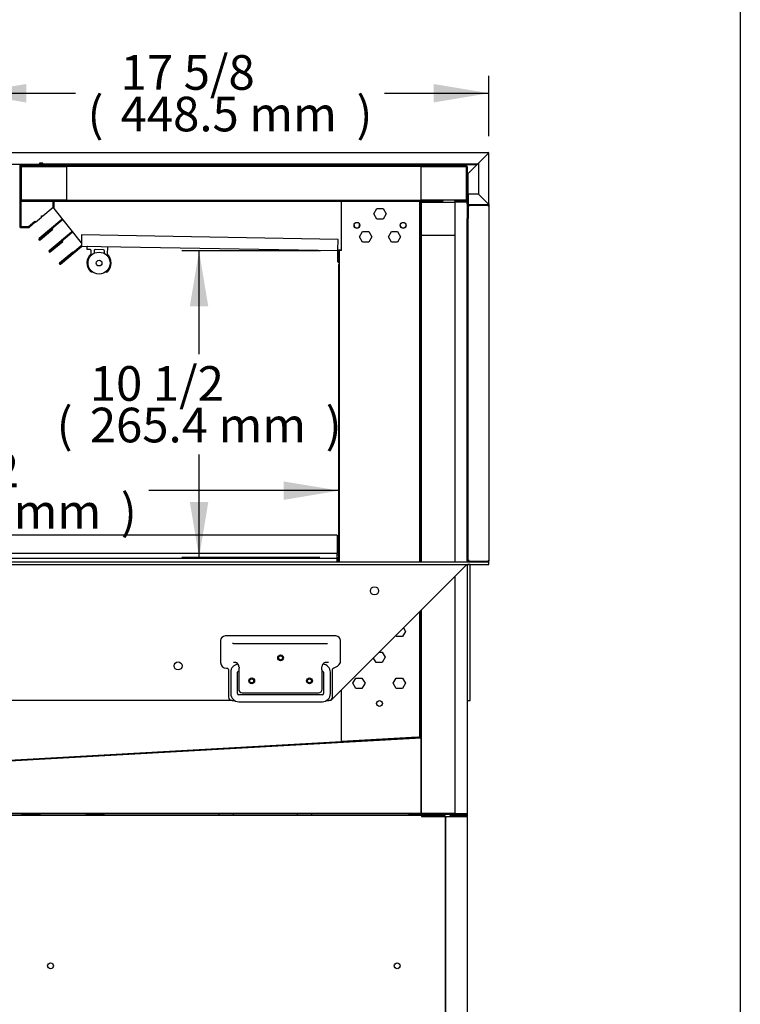
# Model space of a CAD drawing. Units: millimetres. Extents: x 0 to 4962, y 0 to 2817.
# Drawn here: x 4339 to 4962, y 629 to 1482 of the extents above; entities that cross this region are included whole.
import ezdxf
from ezdxf.enums import TextEntityAlignment as Align

# ---------------------------------------------------------------- set-up
doc = ezdxf.new("R2010")
doc.units = ezdxf.units.MM
for name, color, linetype in [('BY2-13_PL', 7, 'Continuous'), ('BY2-13_ROUND_BAR', 7, 'Continuous'), ('Default', 7, 'Continuous'), ('LED-램프홀더', 7, 'Continuous'), ('LED-소켓2', 7, 'Continuous'), ('TOM-60L-UF-1S-뒷벽', 7, 'Continuous'), ('TOM-60L-UF-1S-발포', 7, 'Continuous'), ('TOM-60L-UF-1SI-뒷', 7, 'Continuous'), ('TOM-60L-UF-2S-발포', 7, 'Continuous'), ('TOM-60L-UF-3S-나이', 7, 'Continuous'), ('TOM-60L-UF-3S-천정', 7, 'Continuous'), ('TOM-60L-UF-3S-토출', 7, 'Continuous'), ('TOM-60L-UF-I-베이스', 7, 'Continuous'), ('TOM-60L-UF-깔판', 7, 'Continuous'), ('TOM-60L-UF-발포PVC', 7, 'Continuous'), ('TOM-60L-UF-발포하부내', 7, 'Continuous'), ('TOM-60L-UF-발포하부외', 7, 'Continuous'), ('TOM-60L-UF-상부커버', 7, 'Continuous'), ('TOM-60L-UF-상부커버브', 7, 'Continuous'), ('TOM-60L-UF-응축기커버', 7, 'Continuous'), ('TOM-60L-UF-토출구3', 7, 'Continuous'), ('TOM-60L-UFI-중간브라', 7, 'Continuous'), ('TOM-DX-드레인아대', 7, 'Continuous'), ('TOM-L-UF-1S-발포PV', 7, 'Continuous'), ('TOM-L-UF-1S-측판유리', 7, 'Continuous'), ('TOM-L-UF-1S-후레임기', 7, 'Continuous'), ('TOM-L-UF-1SI-측판기', 7, 'Continuous'), ('TOM-L-UF-1SI-측판외', 7, 'Continuous'), ('TOM-L-UF-1SI-측판유', 7, 'Continuous'), ('TOM-L-UF-2S-발포PV', 7, 'Continuous'), ('TOM-L-UF-I-측판하부내', 7, 'Continuous'), ('TOM-L-UF-I-측판하부외', 7, 'Continuous'), ('TOM-L-UF-발포우레탄우', 7, 'Continuous'), ('TOM-L-UF-베이스', 7, 'Continuous'), ('TOM-L-UF-천정브라켓', 7, 'Continuous'), ('TOM-L-UF-쿨러경판우', 7, 'Continuous'), ('TOM-L-UF-후레임상부우', 7, 'Continuous'), ('TOM-L-UF-후레임상부좌', 7, 'Continuous'), ('TOM-L-UF-후레임하부우', 7, 'Continuous'), ('TOM-M-토출구브라켓', 7, 'Continuous'), ('쿨러하부햇다3구-L-UF-1', 7, 'Continuous'), ('쿨러하부햇다3구-L-UF-2', 7, 'Continuous')]:
    doc.layers.add(name, color=color, linetype=linetype)
doc.styles.add('SEACAD_Arial', font='arial.ttf')

# ---------------------------------------------------------------- blocks, each defined once
blk = doc.blocks.new('SE2')
at = {"layer": 'BY2-13_PL', "color": 7, "linetype": 'Continuous'}
for p, q in [((1839.4, 1511.55), (1743.6, 1511.55)), ((1739.6, 1507.55), (1739.6, 1488.56)), ((1750.77, 1505.14), (1755.57, 1505.14)), ((1755.57, 1505.14), (1827.26, 1505.14)), ((1827.26, 1505.14), (1832.06, 1505.14)), ((1843.4, 1489), (1843.4, 1507.55)), ((1744.6, 1483.56), (1745.52, 1483.56)), ((1750.77, 1488.97), (1751.27, 1488.97)), ((1831.42, 1488.97), (1832.06, 1488.97)), ((1746.52, 1482.56), (1746.52, 1458.67)), ((1755.27, 1481.46), (1755.27, 1465.42)), ((1827.42, 1465.42), (1827.42, 1481.46)), ((1836.48, 1458.67), (1836.48, 1482.77)), ((1758.27, 1462.42), (1824.42, 1462.42)), ((1749.52, 1455.67), (1751.74, 1455.67)), ((1831.25, 1455.67), (1833.48, 1455.67))]:
    blk.add_line(p, q, dxfattribs=at)
for centre in [(1791.5, 1492.69), (1766.5, 1472.69), (1816.5, 1472.69)]:
    blk.add_circle(centre, 2.5, dxfattribs=at)
for centre, radius, start, end in [((1743.6, 1507.55), 4, 90, 180), ((1839.4, 1507.55), 4, 0, 90), ((1750.66, 1500.91), 4.23, 88.4861, 100.78889), ((1744.6, 1488.56), 5, 180, 270), ((1745.52, 1482.56), 1, 0, 90), ((1751.27, 1484.97), 4, 28.45725, 58.3728), ((1751.2, 1484.46), 4.33, 6.74165, 33.91816), ((1831.55, 1484.44), 4.39, 146.28862, 173.05156), ((1831.42, 1484.97), 4, 120.48529, 151.54275), ((1831.42, 1484.97), 4, 142.22951, 148.55924), ((1832.17, 1493.19), 4.23, 268.48635, 280.78878), ((1837.48, 1482.77), 1, 105.6168, 180), ((1834.51, 1493.4), 10.04, 285.6168, 330.84449), ((1842.4, 1489), 1, 330.84449, 0), ((1749.52, 1458.67), 3, 180, 270), ((1758.27, 1465.42), 3, 180.00923, 269.99233), ((1824.42, 1465.42), 3, 270.00923, 359.99233), ((1833.48, 1458.67), 3, 270, 0)]:
    blk.add_arc(centre, radius, start, end, dxfattribs=at)
for points, knots in [([(1751.27, 1488.97), (1751.34, 1488.97), (1751.51, 1488.96), (1751.82, 1488.93), (1752.17, 1488.87), (1752.55, 1488.76), (1752.96, 1488.6), (1753.23, 1488.46), (1753.37, 1488.37)], [0, 0, 0, 0, 0.176546, 0.34159, 0.501725, 0.665603, 0.83288, 1, 1, 1, 1]), ([(1755.49, 1484.97), (1755.5, 1484.91), (1755.5, 1484.81), (1755.51, 1484.65), (1755.52, 1484.45), (1755.53, 1484.23), (1755.53, 1483.9), (1755.5, 1483.48), (1755.46, 1482.99), (1755.4, 1482.61), (1755.36, 1482.32), (1755.33, 1482.1), (1755.3, 1481.87), (1755.27, 1481.65), (1755.27, 1481.52), (1755.27, 1481.46)], [0, 0, 0, 0, 0.041218, 0.082156, 0.122932, 0.18508, 0.247211, 0.37294, 0.50015, 0.6273, 0.690978, 0.754561, 0.837047, 0.918594, 1, 1, 1, 1]), ([(1827.42, 1481.46), (1827.42, 1481.49), (1827.42, 1481.55), (1827.41, 1481.66), (1827.4, 1481.76), (1827.39, 1481.88), (1827.37, 1481.99), (1827.35, 1482.14), (1827.33, 1482.32), (1827.28, 1482.61), (1827.23, 1482.99), (1827.18, 1483.48), (1827.16, 1483.9), (1827.16, 1484.23), (1827.16, 1484.48), (1827.18, 1484.73), (1827.19, 1484.89), (1827.2, 1484.97)], [0, 0, 0, 0, 0.040738, 0.081411, 0.122121, 0.162968, 0.204051, 0.245468, 0.309033, 0.372717, 0.499855, 0.627033, 0.752752, 0.81488, 0.877047, 0.938267, 1, 1, 1, 1]), ([(1829.39, 1488.41), (1829.51, 1488.49), (1829.75, 1488.61), (1830.12, 1488.76), (1830.49, 1488.86), (1830.84, 1488.93), (1831.16, 1488.96), (1831.34, 1488.97), (1831.42, 1488.97)], [0, 0, 0, 0, 0.158178, 0.314297, 0.474802, 0.642578, 0.817938, 1, 1, 1, 1])]:
    blk.add_open_spline(points, degree=3, knots=knots, dxfattribs=at)
at = {"layer": 'BY2-13_ROUND_BAR', "color": 7, "linetype": 'Continuous'}
for p, q in [((1748.35, 1480.17), (1748.35, 1461.67)), ((1754.35, 1461.67), (1754.35, 1480.17)), ((1827.42, 1481.17), (1827.65, 1481.17)), ((1828.65, 1480.17), (1828.65, 1461.67)), ((1834.65, 1461.67), (1834.65, 1480.17)), ((1827.65, 1460.67), (1755.35, 1460.67)), ((1755.35, 1454.67), (1827.65, 1454.67))]:
    blk.add_line(p, q, dxfattribs=at)
for centre, radius, start, end in [((1755.35, 1480.17), 7, 95.48018, 180), ((1827.65, 1480.17), 7, 0, 87.02416), ((1755.35, 1480.17), 1, 94.58857, 180), ((1827.65, 1480.17), 1, 0, 90), ((1755.35, 1461.67), 7, 180, 270), ((1755.35, 1461.67), 1, 180, 270), ((1827.65, 1461.67), 1, 270, 0), ((1827.65, 1461.67), 7, 270, 0)]:
    blk.add_arc(centre, radius, start, end, dxfattribs=at)
at = {"layer": 'LED-램프홀더', "color": 7, "linetype": 'Continuous'}
for p, q in [((1624.11, 1846.28), (1624.15, 1848.58)), ((1626.61, 1846.14), (1624.21, 1846.18)), ((1627.54, 1842.55), (1627.59, 1845.12)), ((1630.09, 1845.08), (1630.05, 1842.83)), ((1638.11, 1845.94), (1631.11, 1846.06)), ((1639.05, 1842.67), (1639.09, 1844.92)), ((1641.65, 1848.28), (1641.54, 1842.31))]:
    blk.add_line(p, q, dxfattribs=at)
for centre, radius, start, end in [((1634.4, 1834.39), 10.5, 131.98589, 223.99723), ((1624.21, 1846.28), 0.1, 179, 269), ((1624.25, 1848.58), 0.1, 89, 179), ((1626.59, 1845.14), 1, 359, 89), ((1627.04, 1842.56), 0.5, 311.98589, 359), ((1631.09, 1845.06), 1, 89, 179), ((1638.09, 1844.94), 1, 359, 89), ((1642.04, 1842.3), 0.5, 179, 226.01411), ((1641.55, 1848.28), 0.1, 359, 89), ((1634.4, 1834.39), 10.5, 314.00277, 46.01411), ((1627.75, 1827.96), 1.25, 223.97675, 306.23356), ((1627.75, 1827.96), 1.15, 223.97675, 304.89949), ((1640.83, 1827.73), 1.25, 231.76644, 314.02325), ((1640.83, 1827.73), 1.15, 233.10051, 314.02325)]:
    blk.add_arc(centre, radius, start, end, dxfattribs=at)
at = {"layer": 'LED-소켓2', "color": 7, "linetype": 'Continuous'}
for radius in [9.5, 2.5]:
    blk.add_circle((1634.4, 1834.39), radius, dxfattribs=at)
at = {"layer": 'TOM-60L-UF-1S-뒷벽', "color": 7, "linetype": 'Continuous'}
blk.add_line((1841.9, 1575.67), (1841.9, 1833.17), dxfattribs=at)
for centre, radius, start, end in [((1842.61, 1833.17), 0.71, 126.03307, 180), ((1842.61, 1798.02), 35.15, 90.00007, 91.15736)]:
    blk.add_arc(centre, radius, start, end, dxfattribs=at)
at = {"layer": 'TOM-60L-UF-1S-발포', "color": 7, "linetype": 'Continuous'}
for p, q in [((1912.6, 1887.29), (1912.6, 1575.67)), ((1913.1, 1887.29), (1913.1, 1575.67)), ((1923.1, 1887.8), (1913.11, 1887.8)), ((1923.1, 1887.3), (1913.11, 1887.3)), ((1923.1, 1887.8), (1923.1, 1887.3)), ((1942.4, 1887.8), (1952.39, 1887.8)), ((1942.4, 1887.3), (1942.4, 1887.8)), ((1942.4, 1887.3), (1952.39, 1887.3)), ((1952.39, 1887.29), (1942.4, 1887.29)), ((1942.4, 1887.29), (1942.4, 1575.67)), ((1952.39, 1887.29), (1952.9, 1887.29)), ((1952.9, 1887.29), (1952.9, 1575.67)), ((1952.9, 1573.37), (1952.9, 1357.51)), ((1942.4, 1563.06), (1942.4, 1357.51)), ((1912.6, 1533.26), (1912.6, 1427.3)), ((1913.1, 1533.76), (1913.1, 1427.3)), ((1912.6, 1427.3), (1913.1, 1427.3)), ((1952.39, 1357.5), (1902.4, 1357.5)), ((1902.4, 1357.5), (1902.4, 1357)), ((1952.39, 1357), (1902.4, 1357)), ((1942.4, 1357.51), (1952.39, 1357.51)), ((1952.9, 1357.51), (1952.39, 1357.51))]:
    blk.add_line(p, q, dxfattribs=at)
for centre, radius, start, end in [((1913.11, 1887.29), 0.51, 90, 180), ((1913.11, 1887.29), 0.01, 90, 180), ((1952.39, 1887.29), 0.51, 0, 90), ((1952.39, 1887.29), 0.01, 0, 90), ((1952.39, 1357.51), 0.51, 270, 360), ((1952.39, 1357.51), 0.01, 270, 0)]:
    blk.add_arc(centre, radius, start, end, dxfattribs=at)
at = {"layer": 'TOM-60L-UF-1SI-뒷', "color": 7, "linetype": 'Continuous'}
for p, q in [((1954.81, 1883.69), (1954.81, 1884.5)), ((1954.81, 1884.5), (1971.06, 1884.5)), ((1971.07, 1884.5), (1971.06, 1884.5)), ((1971.07, 1884.26), (1971.07, 1884.5)), ((1971.07, 1884.26), (1971.07, 1883.69)), ((1954, 1576.98), (1954, 1883.69)), ((1954.81, 1883.69), (1954, 1883.69)), ((1971.88, 1883.69), (1971.07, 1883.69)), ((1971.88, 1883.69), (1971.88, 1576.98)), ((1954, 1576.98), (1954.81, 1576.98)), ((1954, 1576.17), (1954, 1576.97)), ((1954.81, 1576.97), (1954, 1576.97)), ((1954.81, 1576.17), (1954.81, 1576.98)), ((1971.07, 1576.98), (1971.88, 1576.98)), ((1971.07, 1576.98), (1971.07, 1576.41)), ((1954.81, 1576.17), (1954, 1576.17)), ((1971.06, 1576.17), (1954.81, 1576.17)), ((1971.07, 1576.17), (1971.06, 1576.17)), ((1971.07, 1576.41), (1971.07, 1576.17))]:
    blk.add_line(p, q, dxfattribs=at)
for centre, radius, start, end in [((1968.12, 1884.28), 2.95, 359.5923, 4.19988), ((1971.07, 1883.69), 0.81, 0, 90), ((1971.07, 1883.69), 0.01, 0, 90), ((1971.07, 1576.98), 0.01, 270, 0), ((1971.07, 1576.98), 0.81, 270, 0), ((1968.12, 1576.39), 2.95, 355.8001, 0.40772)]:
    blk.add_arc(centre, radius, start, end, dxfattribs=at)
at = {"layer": 'TOM-60L-UF-2S-발포', "color": 7, "linetype": 'Continuous'}
for p, q in [((1566.6, 1918.09), (1566.6, 1908.1)), ((1567.1, 1918.09), (1567.1, 1908.1)), ((1952.39, 1918.6), (1567.11, 1918.6)), ((1952.39, 1918.1), (1567.11, 1918.1)), ((1952.4, 1888.81), (1952.4, 1918.09)), ((1952.9, 1888.81), (1952.9, 1918.09)), ((1566.6, 1908.1), (1567.1, 1908.1)), ((1566.6, 1898.8), (1566.6, 1888.81)), ((1566.6, 1898.8), (1567.1, 1898.8)), ((1567.1, 1898.8), (1567.1, 1888.81)), ((1567.11, 1888.8), (1932.2, 1888.8)), ((1567.11, 1888.3), (1932.2, 1888.3)), ((1932.2, 1888.3), (1932.2, 1888.8)), ((1942.4, 1888.8), (1952.39, 1888.8)), ((1942.4, 1888.3), (1942.4, 1888.8)), ((1942.4, 1888.3), (1952.39, 1888.3))]:
    blk.add_line(p, q, dxfattribs=at)
for centre, radius, start, end in [((1567.11, 1918.09), 0.51, 90, 180), ((1567.11, 1918.09), 0.01, 90, 180), ((1952.39, 1918.09), 0.51, 0, 90), ((1952.39, 1918.09), 0.01, 0, 90), ((1567.11, 1888.81), 0.51, 180, 270), ((1567.11, 1888.81), 0.01, 180, 270), ((1952.39, 1888.81), 0.01, 270, 0), ((1952.39, 1888.81), 0.51, 270, 0)]:
    blk.add_arc(centre, radius, start, end, dxfattribs=at)
at = {"layer": 'TOM-60L-UF-3S-나이', "color": 7, "linetype": 'Continuous'}
for p, q in [((1565.7, 1920), (1565.7, 1918.8)), ((1565.7, 1918.8), (1565.7, 1865.86)), ((1565.7, 1918.8), (1566.4, 1918.8)), ((1566.4, 1920), (1566.4, 1918.8)), ((1566.4, 1918.8), (1566.4, 1865.86)), ((1576.4, 1919.51), (1576.4, 1920)), ((1577.1, 1919.51), (1577.1, 1920)), ((1601.4, 1919.5), (1577.11, 1919.5)), ((1601.4, 1918.8), (1577.11, 1918.8)), ((1601.4, 1919.5), (1601.4, 1918.8)), ((1573.4, 1865.85), (1578.76, 1870.35)), ((1573.85, 1865.32), (1579.21, 1869.81)), ((1579.21, 1869.81), (1578.76, 1870.35)), ((1566.41, 1865.85), (1573.39, 1865.85)), ((1566.41, 1865.15), (1573.39, 1865.15))]:
    blk.add_line(p, q, dxfattribs=at)
for centre, radius, start, end in [((1577.11, 1919.51), 0.71, 180, 270), ((1577.11, 1919.51), 0.01, 180, 270), ((1566.41, 1865.86), 0.71, 180, 270), ((1566.41, 1865.86), 0.01, 180, 270), ((1573.39, 1865.86), 0.01, 270, 310), ((1573.39, 1865.86), 0.71, 270, 310)]:
    blk.add_arc(centre, radius, start, end, dxfattribs=at)
at = {"layer": 'TOM-60L-UF-3S-천정', "color": 7, "linetype": 'Continuous'}
for p, q in [((1619.33, 1858.77), (1619.17, 1849.48)), ((1841.36, 1854.89), (1619.33, 1858.77)), ((1841.2, 1845.6), (1841.36, 1854.89)), ((1600.1, 1834.61), (1611.59, 1844.26)), ((1600.55, 1834.07), (1618.7, 1849.3)), ((1600.55, 1834.08), (1612.04, 1843.72)), ((1601, 1833.54), (1619.15, 1848.77)), ((1612.04, 1843.72), (1611.59, 1844.26)), ((1619.17, 1849.48), (1619.16, 1848.77)), ((1841.19, 1844.89), (1619.16, 1848.77)), ((1841.2, 1845.6), (1841.19, 1844.89)), ((1841.2, 1835.59), (1841.2, 1844.88)), ((1841.9, 1835.59), (1841.9, 1844.88)), ((1841.2, 1835.59), (1841.9, 1835.59)), ((1841.91, 1835.58), (1842.2, 1835.58)), ((1841.91, 1834.88), (1842.2, 1834.88))]:
    blk.add_line(p, q, dxfattribs=at)
for centre, radius, start, end in [((1619.16, 1848.76), 0.71, 89, 130), ((1619.16, 1848.76), 0.01, 89, 130), ((1841.19, 1844.88), 0.01, 0, 89), ((1841.19, 1844.88), 0.71, 0, 89), ((1600.55, 1834.08), 0.702, 130, 310), ((1600.55, 1834.08), 0.002, 130, 310), ((1841.91, 1835.59), 0.71, 180, 270), ((1841.91, 1835.59), 0.01, 180, 270)]:
    blk.add_arc(centre, radius, start, end, dxfattribs=at)
at = {"layer": 'TOM-60L-UF-3S-토출', "color": 7, "linetype": 'Continuous'}
for p, q in [((1589.61, 1888.1), (1599.6, 1888.1)), ((1594.6, 1887.6), (1595.6, 1887.6)), ((1599.6, 1888.1), (1599.6, 1888.09)), ((1602.03, 1871.99), (1582.49, 1855.59)), ((1602.48, 1871.45), (1582.94, 1855.05)), ((1585.59, 1875.17), (1584.51, 1874.26)), ((1584.89, 1875.23), (1584.57, 1874.96)), ((1602.78, 1872.61), (1602.03, 1871.99)), ((1602.03, 1871.99), (1602.48, 1871.45)), ((1603.21, 1872.07), (1602.48, 1871.45)), ((1582.94, 1855.05), (1593.9, 1864.24)), ((1583.39, 1854.52), (1594.35, 1863.71)), ((1610.6, 1861.29), (1591.3, 1845.1)), ((1611.05, 1860.76), (1591.75, 1844.56)), ((1594.35, 1863.71), (1593.9, 1864.24)), ((1611.31, 1861.89), (1610.6, 1861.29)), ((1610.6, 1861.29), (1611.05, 1860.76)), ((1611.75, 1861.34), (1611.05, 1860.76)), ((1591.75, 1844.56), (1602.7, 1853.75)), ((1592.2, 1844.02), (1603.15, 1853.21)), ((1603.15, 1853.21), (1602.7, 1853.75))]:
    blk.add_line(p, q, dxfattribs=at)
for centre, radius, start, end in [((1589.61, 1887.59), 0.51, 90, 155.68426), ((1582.94, 1855.05), 0.702, 130, 310), ((1582.94, 1855.05), 0.002, 130, 310), ((1591.75, 1844.56), 0.702, 130, 310), ((1591.75, 1844.56), 0.002, 130, 310)]:
    blk.add_arc(centre, radius, start, end, dxfattribs=at)
at = {"layer": 'TOM-60L-UF-I-베이스', "color": 7, "linetype": 'Continuous'}
for p, q in [((1952.19, 1355.9), (1938, 1355.9)), ((1938, 1355.9), (1938, 1355.1)), ((1934.42, 1355.09), (1935.23, 1355.09)), ((1934.42, 973.71), (1934.42, 1355.09)), ((1952.19, 1355.09), (1935.23, 1355.09)), ((1952.19, 1355.1), (1938, 1355.1)), ((1953, 1355.09), (1952.19, 1355.09)), ((1953, 1355.09), (1953, 973.71))]:
    blk.add_line(p, q, dxfattribs=at)
for radius in [0.81, 0.01]:
    blk.add_arc((1952.19, 1355.09), radius, 0, 90, dxfattribs=at)
at = {"layer": 'TOM-60L-UF-깔판', "color": 7, "linetype": 'Continuous'}
for p, q in [((1840.39, 1598.77), (1246.81, 1598.77)), ((1840.39, 1598.77), (1840.39, 1598.07)), ((1840.39, 1598.07), (1840.39, 1583.07)), ((1840.39, 1583.07), (1246.81, 1583.07)), ((1840.39, 1578.77), (1246.81, 1578.77)), ((1840.39, 1579.48), (1840.39, 1583.07)), ((1840.39, 1579.48), (1840.39, 1578.77)), ((1840.4, 1578.76), (1840.4, 1575.67)), ((1840.4, 1575.67), (1840.4, 1578.76)), ((1841.1, 1575.67), (1841.1, 1578.76))]:
    blk.add_line(p, q, dxfattribs=at)
for radius in [0.71, 0.01]:
    blk.add_arc((1840.39, 1578.76), radius, 0, 90, dxfattribs=at)
at = {"layer": 'TOM-60L-UF-발포PVC', "color": 7, "linetype": 'Continuous'}
for p, q in [((1567.3, 1917.9), (1606.2, 1917.9)), ((1567.3, 1889), (1567.3, 1917.9)), ((1606.2, 1917.9), (1606.2, 1889)), ((1913.3, 1917.9), (1952.2, 1917.9)), ((1913.3, 1889), (1913.3, 1917.9)), ((1952.2, 1917.9), (1952.2, 1889)), ((1606.2, 1889), (1567.3, 1889)), ((1952.2, 1889), (1913.3, 1889)), ((1913.3, 1887.1), (1942.4, 1887.1)), ((1913.3, 1858.2), (1913.3, 1887.1)), ((1942.4, 1858.2), (1913.3, 1858.2))]:
    blk.add_line(p, q, dxfattribs=at)
at = {"layer": 'TOM-60L-UF-발포하부내', "color": 7, "linetype": 'Continuous'}
for p, q in [((1912.6, 1473.32), (1912.6, 1423.8)), ((1912.6, 1473.32), (1913.1, 1473.32)), ((1913.1, 1473.32), (1913.1, 1423.8)), ((1912.59, 1423.79), (1434.02, 1396.9)), ((1912.62, 1423.29), (1434.05, 1396.4))]:
    blk.add_line(p, q, dxfattribs=at)
for radius in [0.01, 0.51]:
    blk.add_arc((1912.59, 1423.8), radius, 273.21545, 0, dxfattribs=at)
at = {"layer": 'TOM-60L-UF-발포하부외', "color": 7, "linetype": 'Continuous'}
for p, q in [((1942.4, 1358), (1251.2, 1358)), ((1947.2, 1357.5), (1251.2, 1357.5)), ((1947.2, 1357.51), (1947.2, 1357.5))]:
    blk.add_line(p, q, dxfattribs=at)
at = {"layer": 'TOM-60L-UF-상부커버', "color": 7, "linetype": 'Continuous'}
for p, q in [((1542.35, 1930), (1971.07, 1930)), ((1962.68, 1920.81), (1971.06, 1929.19)), ((1971.07, 1929.18), (1962.88, 1920.99)), ((1971.07, 1929.76), (1971.07, 1930)), ((1971.07, 1929.2), (1971.07, 1929.76)), ((1971.08, 1929.19), (1971.64, 1929.19)), ((1971.64, 1929.19), (1971.88, 1929.19)), ((1971.88, 1885.81), (1971.88, 1929.19)), ((1551.54, 1920), (1582.74, 1920)), ((1582.74, 1920.81), (1582.74, 1920)), ((1585.74, 1920.81), (1582.74, 1920.81)), ((1585.74, 1920), (1585.74, 1920.81)), ((1962.67, 1920), (1585.74, 1920)), ((1962.67, 1920.77), (1962.67, 1920)), ((1962.88, 1920.99), (1962.88, 1894.01)), ((1953.81, 1894), (1953.81, 1885.81)), ((1962.87, 1894), (1953.81, 1894)), ((1971.06, 1885.81), (1962.87, 1894)), ((1962.88, 1894.01), (1971.07, 1885.82)), ((1953, 1884.99), (1953, 1873)), ((1953.8, 1884.99), (1953.8, 1873)), ((1953.81, 1885), (1953.81, 1885.81)), ((1953.81, 1885), (1971.07, 1885)), ((1971.07, 1885.8), (1971.07, 1885.24)), ((1971.07, 1885.24), (1971.07, 1885)), ((1971.08, 1885.81), (1971.64, 1885.81)), ((1971.88, 1885.81), (1971.64, 1885.81)), ((1953, 1873), (1953.8, 1873))]:
    blk.add_line(p, q, dxfattribs=at)
for centre, radius, start, end in [((2091.58, 1927.82), 120.52, 179.07822, 179.35053), ((1971.11, 1929.15), 0.0624, 127.14299, 136.85146), ((1971.07, 1929.19), 0.81, 0, 90), ((1971.07, 1929.19), 0.01, 0, 90), ((1969.71, 2049.08), 119.9, 270.64876, 270.92249), ((1971.03, 1929.23), 0.0626, 313.16157, 322.84398), ((1955.03, 1922.27), 7.78, 344.89344, 349.22027), ((1953.81, 1884.99), 0.81, 90, 180), ((1953.81, 1884.99), 0.01, 90, 180), ((2090.95, 1887.17), 119.9, 180.64876, 180.92249), ((1971.11, 1885.85), 0.0626, 223.16157, 232.84398), ((1969.71, 1765.92), 119.91, 89.07752, 89.35123), ((1971.03, 1885.77), 0.0626, 37.15602, 46.83843), ((1971.07, 1885.81), 0.81, 270, 0), ((1971.07, 1885.81), 0.01, 270, 0)]:
    blk.add_arc(centre, radius, start, end, dxfattribs=at)
blk.add_open_spline([(1962.67, 1920), (1962.63, 1920), (1962.59, 1920.09), (1962.55, 1920.24)], degree=3, dxfattribs=at)
at = {"layer": 'TOM-60L-UF-상부커버브', "color": 7, "linetype": 'Continuous'}
for p, q in [((1578.61, 1919.7), (1601.4, 1919.7)), ((1582.74, 1920.7), (1585.74, 1920.7)), ((1601.4, 1919.7), (1601.4, 1920))]:
    blk.add_line(p, q, dxfattribs=at)
blk.add_arc((1578.61, 1920.71), 1.01, 224.6658, 270, dxfattribs=at)
at = {"layer": 'TOM-60L-UF-응축기커버', "color": 7, "linetype": 'Continuous'}
for p, q in [((1914.12, 1356.5), (1913.62, 1356.5)), ((1914.12, 1355.5), (1913.62, 1355.5))]:
    blk.add_line(p, q, dxfattribs=at)
at = {"layer": 'TOM-60L-UF-토출구3', "color": 7, "linetype": 'Continuous'}
for p, q in [((1566.6, 1887.8), (1566.6, 1866.05)), ((1594.6, 1887.8), (1566.6, 1887.8)), ((1594.6, 1882.72), (1594.6, 1887.8)), ((1585.59, 1875.17), (1594.6, 1882.72)), ((1573.33, 1866.05), (1578.79, 1870.63)), ((1578.79, 1870.63), (1579.36, 1869.94)), ((1579.36, 1869.94), (1584.51, 1874.26)), ((1584.51, 1874.26), (1584.6, 1875.26)), ((1584.6, 1875.26), (1585.59, 1875.17)), ((1566.6, 1866.05), (1573.33, 1866.05))]:
    blk.add_line(p, q, dxfattribs=at)
at = {"layer": 'TOM-60L-UFI-중간브라', "color": 7, "linetype": 'Continuous'}
for p, q in [((1133.68, 1575.67), (1971.88, 1575.67)), ((1133.68, 1573.37), (1971.88, 1573.37)), ((1952.7, 1573.36), (1835.01, 1455.67)), ((1952.71, 1573.36), (1952.71, 1573.37)), ((1955.7, 1573.36), (1953.4, 1573.36)), ((1953.4, 1455.67), (1953.4, 1573.36)), ((1955.7, 1573.36), (1955.7, 1573.37)), ((1955.7, 1455.67), (1955.7, 1573.36)), ((1971.88, 1573.37), (1971.88, 1575.67)), ((1749.52, 1455.67), (1356.04, 1455.67)), ((1835.01, 1455.67), (1833.48, 1455.67)), ((1953.4, 1455.67), (1955.7, 1455.67))]:
    blk.add_line(p, q, dxfattribs=at)
for centre, radius in [((1872.78, 1550.67), 3.5), ((1791.5, 1492.69), 1.7), ((1702.78, 1485.67), 3.5), ((1766.5, 1472.69), 1.7), ((1816.5, 1472.69), 1.7)]:
    blk.add_circle(centre, radius, dxfattribs=at)
for centre, radius, start, end in [((1952.75, 1573.31), 0.0626, 127.15602, 136.83843), ((1955.71, 1573.36), 0.01, 90, 135), ((1955.71, 1573.36), 0.0101, 135.23597, 179.76403)]:
    blk.add_arc(centre, radius, start, end, dxfattribs=at)
at = {"layer": 'TOM-DX-드레인아대', "color": 7, "linetype": 'Continuous'}
for p, q in [((1582.85, 1357.2), (1567.86, 1357.2)), ((1567.86, 1356.5), (1567.86, 1357.2)), ((1638.86, 1357.2), (1623.87, 1357.2)), ((1638.86, 1356.5), (1638.86, 1357.2))]:
    blk.add_line(p, q, dxfattribs=at)
for centre, start, end in [((1582.85, 1356.19), 17.87436, 90), ((1623.87, 1356.19), 90, 162.12564)]:
    blk.add_arc(centre, 1.01, start, end, dxfattribs=at)
at = {"layer": 'TOM-L-UF-1S-발포PV', "color": 7, "linetype": 'Continuous'}
for p, q in [((1942.4, 1858.2), (1913.3, 1858.2)), ((1913.3, 1858.2), (1913.3, 1575.67)), ((1913.3, 1533.96), (1913.3, 1358.2)), ((1913.3, 1358.2), (1942.4, 1358.2))]:
    blk.add_line(p, q, dxfattribs=at)
at = {"layer": 'TOM-L-UF-1S-측판유리', "color": 7, "linetype": 'Continuous'}
for p, q in [((1566.4, 1920), (1576.4, 1920)), ((1577.1, 1920), (1577.89, 1920)), ((1601.4, 1920), (1601.9, 1920)), ((1601.9, 1919.51), (1601.9, 1920)), ((1601.9, 1919.5), (1601.9, 1919.51)), ((1601.9, 1918.8), (1601.9, 1919.5)), ((1850.7, 1919.5), (1601.9, 1919.5)), ((1850.7, 1918.8), (1601.9, 1918.8)), ((1850.7, 1920), (1850.7, 1919.51)), ((1850.7, 1919.51), (1850.7, 1919.5)), ((1850.7, 1918.8), (1850.7, 1919.5))]:
    blk.add_line(p, q, dxfattribs=at)
at = {"layer": 'TOM-L-UF-1S-후레임기', "color": 7, "linetype": 'Continuous'}
for p, q in [((1844.21, 1888.09), (1909.89, 1888.09)), ((1844.21, 1845.26), (1844.21, 1888.09)), ((1909.6, 1888.11), (1909.89, 1888.11)), ((1909.89, 1888.11), (1909.9, 1888.11)), ((1909.89, 1888.09), (1911.9, 1888.09)), ((1909.9, 1888.11), (1909.9, 1888.09)), ((1912.2, 1888.11), (1909.9, 1888.11)), ((1911.9, 1575.67), (1911.9, 1888.09)), ((1912.2, 1888.11), (1912.2, 1575.67)), ((1872.3, 1877.09), (1874.95, 1881.68)), ((1874.95, 1872.5), (1872.3, 1877.09)), ((1874.95, 1881.68), (1880.25, 1881.68)), ((1880.25, 1881.68), (1882.9, 1877.09)), ((1882.9, 1877.09), (1880.25, 1872.5)), ((1880.25, 1872.5), (1874.95, 1872.5)), ((1859.8, 1857.09), (1862.45, 1861.68)), ((1862.45, 1861.68), (1867.75, 1861.68)), ((1867.75, 1861.68), (1870.4, 1857.09)), ((1884.8, 1857.09), (1887.45, 1861.68)), ((1887.45, 1861.68), (1892.75, 1861.68)), ((1892.75, 1861.68), (1895.4, 1857.09)), ((1862.45, 1852.5), (1859.8, 1857.09)), ((1867.75, 1852.5), (1862.45, 1852.5)), ((1870.4, 1857.09), (1867.75, 1852.5)), ((1887.45, 1852.5), (1884.8, 1857.09)), ((1892.75, 1852.5), (1887.45, 1852.5)), ((1895.4, 1857.09), (1892.75, 1852.5)), ((1842.2, 1845.26), (1842.2, 1845.28)), ((1844.21, 1845.28), (1842.2, 1845.28)), ((1844.21, 1845.26), (1842.2, 1845.26)), ((1842.2, 1845.26), (1842.2, 1575.67)), ((1911.9, 1423.84), (1911.9, 1532.56)), ((1912.2, 1532.86), (1912.2, 1423.84)), ((1897.89, 1518.54), (1899.6, 1515.58)), ((1891.65, 1510.99), (1891.17, 1511.82)), ((1896.95, 1510.99), (1891.65, 1510.99)), ((1899.6, 1515.58), (1896.95, 1510.99)), ((1874.15, 1488.49), (1871.84, 1492.49)), ((1877.01, 1497.67), (1879.45, 1497.67)), ((1879.45, 1497.67), (1882.1, 1493.08)), ((1882.1, 1493.08), (1879.45, 1488.49)), ((1879.45, 1488.49), (1874.15, 1488.49)), ((1854, 1470.58), (1856.65, 1475.17)), ((1856.65, 1475.17), (1861.95, 1475.17)), ((1861.95, 1475.17), (1864.6, 1470.58)), ((1889, 1470.58), (1891.65, 1475.17)), ((1891.65, 1475.17), (1896.95, 1475.17)), ((1896.95, 1475.17), (1899.6, 1470.58)), ((1856.65, 1465.99), (1854, 1470.58)), ((1864.6, 1470.58), (1861.95, 1465.99)), ((1891.65, 1465.99), (1889, 1470.58)), ((1899.6, 1470.58), (1896.95, 1465.99)), ((1844.21, 1420.15), (1844.21, 1464.87)), ((1861.95, 1465.99), (1856.65, 1465.99)), ((1896.95, 1465.99), (1891.65, 1465.99)), ((1909.89, 1423.84), (1844.21, 1420.15)), ((1909.9, 1423.84), (1911.9, 1423.84)), ((1912.2, 1423.84), (1911.9, 1423.84))]:
    blk.add_line(p, q, dxfattribs=at)
for centre in [(1857.6, 1867.09), (1897.6, 1867.09), (1877.1, 1453.1)]:
    blk.add_circle(centre, 2.5, dxfattribs=at)
for centre, radius, start, end in [((1906.32, 1765.42), 341.6, 270.59936, 270.83777), ((1911.37, 1415.85), 8, 86.19989, 90.41726)]:
    blk.add_arc(centre, radius, start, end, dxfattribs=at)
at = {"layer": 'TOM-L-UF-1SI-측판기', "color": 7, "linetype": 'Continuous'}
for p, q in [((1863, 1917.9), (1863, 1918.1)), ((1952.09, 1918.1), (1952.09, 1917.9)), ((1952.4, 1917.79), (1952.2, 1917.79)), ((1952.9, 1917.79), (1952.9, 1575.67)), ((1952.9, 1917.79), (1952.9, 1917.79)), ((1863, 1888.8), (1863, 1889)), ((1863, 1888.11), (1863, 1888.3)), ((1951.85, 1889), (1951.85, 1888.8)), ((1951.85, 1888.3), (1951.85, 1887.8)), ((1951.85, 1887.3), (1951.85, 1887.29)), ((1952.1, 1889), (1952.1, 1888.8)), ((1952.1, 1888.3), (1952.1, 1887.8)), ((1952.1, 1887.3), (1952.1, 1887.29)), ((1912.6, 1579.12), (1912.2, 1579.12)), ((1913.3, 1579.12), (1913.1, 1579.12)), ((1952.9, 1573.37), (1952.9, 1355.47)), ((1952.1, 1357.51), (1952.1, 1357.5)), ((1952.1, 1357), (1952.1, 1355.9)), ((1952.1, 1355.1), (1952.1, 1355.09)), ((1934.42, 1193.5), (1934.12, 1193.5))]:
    blk.add_line(p, q, dxfattribs=at)
at = {"layer": 'TOM-L-UF-1SI-측판외', "color": 7, "linetype": 'Continuous'}
for p, q in [((1850.9, 1920), (1850.9, 1919.61)), ((1850.9, 1919.61), (1850.9, 1919.6)), ((1850.9, 1918.8), (1850.9, 1919.6)), ((1952.35, 1919.6), (1850.9, 1919.6)), ((1952.35, 1918.8), (1850.9, 1918.8)), ((1861.7, 1918.6), (1861.7, 1918.8)), ((1861.7, 1917.9), (1861.7, 1918.1)), ((1952.35, 1919.61), (1961.48, 1919.61)), ((1952.35, 1919.6), (1952.35, 1919.61)), ((1952.35, 1918.8), (1952.35, 1919.6)), ((1961.89, 1920), (1953.91, 1912.02)), ((1961.48, 1919.61), (1961.87, 1920)), ((1962.88, 1920.99), (1962.68, 1920.79)), ((1953.1, 1912.01), (1953.9, 1912.01)), ((1953.1, 1885.38), (1953.1, 1912.01)), ((1953.91, 1912.02), (1953.9, 1911.89)), ((1953.9, 1894), (1953.9, 1912.01)), ((1861.7, 1888.8), (1861.7, 1889)), ((1861.7, 1888.11), (1861.7, 1888.3)), ((1953.9, 1576.68), (1953.9, 1885)), ((1971.88, 1885.81), (1971.88, 1883.69)), ((1953.1, 1576.68), (1953.1, 1873)), ((1971.88, 1576.98), (1971.88, 1576.68)), ((1953.91, 1576.67), (1952.9, 1576.67)), ((1953.91, 1575.87), (1952.9, 1575.87)), ((1953.1, 1576.68), (1953.9, 1576.68)), ((1953.9, 1576.68), (1953.91, 1576.68)), ((1953.91, 1575.87), (1953.91, 1576.68)), ((1971.06, 1575.87), (1953.91, 1575.87)), ((1971.07, 1575.87), (1971.06, 1575.87)), ((1971.07, 1576.17), (1971.07, 1576.1)), ((1971.07, 1576.1), (1971.07, 1575.87)), ((1971.47, 1576.28), (1971.64, 1576.1)), ((1971.82, 1576.68), (1971.88, 1576.68))]:
    blk.add_line(p, q, dxfattribs=at)
for radius, start, end in [(0.814, 270.12732, 314.87268), (0.81, 315, 0)]:
    blk.add_arc((1971.07, 1576.68), radius, start, end, dxfattribs=at)
at = {"layer": 'TOM-L-UF-1SI-측판유', "color": 7, "linetype": 'Continuous'}
for p, q in [((1859.9, 1918.6), (1859.9, 1918.8)), ((1859.9, 1917.9), (1859.9, 1918.1)), ((1859.9, 1888.8), (1859.9, 1889)), ((1859.9, 1888.11), (1859.9, 1888.3)), ((1859.9, 1866.13), (1859.9, 1868.07)), ((1840.39, 1581.77), (1841.9, 1581.77))]:
    blk.add_line(p, q, dxfattribs=at)
at = {"layer": 'TOM-L-UF-2S-발포PV', "color": 7, "linetype": 'Continuous'}
for p, q in [((1913.3, 1917.9), (1606.2, 1917.9)), ((1606.2, 1917.9), (1606.2, 1889)), ((1913.3, 1889), (1913.3, 1917.9)), ((1606.2, 1889), (1913.3, 1889))]:
    blk.add_line(p, q, dxfattribs=at)
at = {"layer": 'TOM-L-UF-I-측판하부내', "color": 7, "linetype": 'Continuous'}
for p, q in [((1841.07, 1578.97), (1841.9, 1578.97)), ((1912.2, 1578.97), (1912.6, 1578.97)), ((1913.1, 1578.97), (1913.3, 1578.97)), ((1951.85, 1357.51), (1951.85, 1357.5)), ((1951.85, 1357), (1951.85, 1355.9)), ((1951.85, 1355.1), (1951.85, 1355.09)), ((1934.42, 1193.75), (1934.12, 1193.75))]:
    blk.add_line(p, q, dxfattribs=at)
at = {"layer": 'TOM-L-UF-I-측판하부외', "color": 7, "linetype": 'Continuous'}
blk.add_line((1840.75, 1579.37), (1841.9, 1579.37), dxfattribs=at)
at = {"layer": 'TOM-L-UF-발포우레탄우', "color": 7, "linetype": 'Continuous'}
for p, q in [((1913.3, 1423.13), (1434.07, 1396.21)), ((1913.3, 1358.2), (1913.3, 1423.13)), ((1251.39, 1358.2), (1913.3, 1358.2))]:
    blk.add_line(p, q, dxfattribs=at)
at = {"layer": 'TOM-L-UF-베이스', "color": 7, "linetype": 'Continuous'}
for p, q in [((1271.19, 1356.5), (1913.62, 1356.5)), ((1913.62, 1356.5), (1913.62, 1355.29)), ((1914.12, 1356.5), (1914.12, 1355.3)), ((1914.12, 1356.5), (1932.91, 1356.5)), ((1913.62, 1355.29), (1932.91, 1355.29)), ((1914.12, 1355.3), (1932.91, 1355.3)), ((1932.91, 1355.29), (1934.12, 1355.29)), ((1934.12, 972.71), (1934.12, 1355.29))]:
    blk.add_line(p, q, dxfattribs=at)
for centre in [(1592.4, 1226), (1892.4, 1226)]:
    blk.add_circle(centre, 2.5, dxfattribs=at)
for radius in [1.21, 0.01]:
    blk.add_arc((1932.91, 1355.29), radius, 0, 90, dxfattribs=at)
at = {"layer": 'TOM-L-UF-천정브라켓', "color": 7, "linetype": 'Continuous'}
for p, q in [((1691.18, 1888.11), (1721.18, 1888.11)), ((1691.18, 1888.11), (1691.18, 1888.09)), ((1721.18, 1888.11), (1721.18, 1888.09))]:
    blk.add_line(p, q, dxfattribs=at)
at = {"layer": 'TOM-L-UF-쿨러경판우', "color": 7, "linetype": 'Continuous'}
for q in [(1912.1, 1532.76), (1911.9, 1424.92)]:
    blk.add_line((1912.1, 1424.92), q, dxfattribs=at)
at = {"layer": 'TOM-L-UF-후레임상부우', "color": 7, "linetype": 'Continuous'}
for p, q in [((1844.21, 1888.09), (1595.6, 1888.09)), ((1595.6, 1885.78), (1595.6, 1888.09)), ((1595.6, 1881.64), (1595.6, 1885.78)), ((1619.21, 1851.96), (1595.6, 1881.64)), ((1619.21, 1851.95), (1619.17, 1849.65)), ((1619.17, 1849.65), (1619.17, 1849.65)), ((1841.2, 1845.78), (1844.21, 1845.72))]:
    blk.add_line(p, q, dxfattribs=at)
at = {"layer": 'TOM-L-UF-후레임상부좌', "color": 7, "linetype": 'Continuous'}
for p, q in [((1595.6, 1888.11), (1691.18, 1888.11)), ((1595.6, 1888.11), (1595.6, 1888.1)), ((1721.18, 1888.11), (1893.1, 1888.11)), ((1893.1, 1888.09), (1893.1, 1888.11)), ((1909.6, 1888.11), (1893.1, 1888.11)), ((1909.6, 1888.09), (1909.6, 1888.11))]:
    blk.add_line(p, q, dxfattribs=at)
for centre, start, end in [((1857.6, 1867.11), 180.19225, 359.80776), ((1897.6, 1867.11), 180.19421, 359.80578)]:
    blk.add_arc(centre, 2.5, start, end, dxfattribs=at)
at = {"layer": 'TOM-L-UF-후레임하부우', "color": 7, "linetype": 'Continuous'}
blk.add_line((1436.96, 1397.27), (1844.21, 1420.15), dxfattribs=at)
at = {"layer": 'TOM-M-토출구브라켓', "color": 7, "linetype": 'Continuous'}
for p, q in [((1687.5, 1888.1), (1601.6, 1888.1)), ((1601.6, 1888.1), (1601.6, 1888.09)), ((1687.5, 1888.09), (1687.5, 1888.1))]:
    blk.add_line(p, q, dxfattribs=at)
at = {"layer": '쿨러하부햇다3구-L-UF-1', "color": 7, "linetype": 'Continuous'}
for p, q in [((1734.81, 1414), (1734.83, 1413.8)), ((1734.85, 1413.3), (1734.86, 1413.1)), ((1747.51, 1414.52), (1747.49, 1414.71)), ((1747.54, 1413.82), (1747.53, 1414.02)), ((1737.95, 1358.2), (1737.96, 1358)), ((1737.99, 1357.5), (1738.04, 1356.5)), ((1750.68, 1358), (1750.67, 1358.2)), ((1750.76, 1356.5), (1750.71, 1357.5))]:
    blk.add_line(p, q, dxfattribs=at)
at = {"layer": '쿨러하부햇다3구-L-UF-2', "color": 7, "linetype": 'Continuous'}
for p, q in [((1802.41, 1417.8), (1802.42, 1417.6)), ((1802.45, 1417.1), (1802.46, 1416.9)), ((1815.1, 1418.31), (1815.09, 1418.51)), ((1815.14, 1417.61), (1815.13, 1417.81)), ((1805.76, 1358.2), (1805.77, 1358)), ((1805.8, 1357.5), (1805.85, 1356.5)), ((1818.49, 1358), (1818.48, 1358.2)), ((1818.57, 1356.5), (1818.52, 1357.5))]:
    blk.add_line(p, q, dxfattribs=at)
blk = doc.blocks.new('GDimGGroup20')
at = {"layer": 'Default', "linetype": 'Continuous'}
for points in [[(1571.38, 1989.44), (1523.38, 1981.44), (1571.38, 1973.44)], [(1923.88, 1989.44), (1923.88, 1973.44), (1971.88, 1981.44)]]:
    blk.add_hatch(color=7, dxfattribs=at).paths.add_polyline_path(points)
at = {"layer": 'Default', "color": 7, "linetype": 'Continuous'}
for p, q in [((1523.38, 1912.74), (1523.38, 1996.44)), ((1971.88, 1944.19), (1971.88, 1996.44)), ((1523.38, 1981.44), (1613.87, 1981.44)), ((1881.39, 1981.44), (1971.88, 1981.44))]:
    blk.add_line(p, q, dxfattribs=at)
at = {"layer": 'Default', "color": 7, "linetype": 'Continuous', "style": 'SEACAD_Arial'}
for s, p in [('17 5/8', (1653.06, 2014.44)), ('(', (1624.37, 1978.44)), ('448.5 mm', (1653.06, 1978.44)), (')', (1857.19, 1978.44))]:
    blk.add_text(s, height=30, dxfattribs=at).set_placement(p, align=Align.TOP_LEFT)
blk = doc.blocks.new('GDimGGroup21')
at = {"layer": 'Default', "linetype": 'Continuous'}
for points in [[(1293.1, 1645.37), (1245.1, 1637.37), (1293.1, 1629.37)], [(1794.2, 1645.37), (1794.2, 1629.37), (1842.2, 1637.37)]]:
    blk.add_hatch(color=7, dxfattribs=at).paths.add_polyline_path(points)
at = {"layer": 'Default', "color": 7, "linetype": 'Continuous'}
for p, q in [((1245.1, 1614.06), (1245.1, 1652.37)), ((1409.89, 1637.37), (1245.1, 1637.37)), ((1842.2, 1637.37), (1677.41, 1637.37))]:
    blk.add_line(p, q, dxfattribs=at)
at = {"layer": 'Default', "color": 7, "linetype": 'Continuous', "style": 'SEACAD_Arial'}
for s, p in [('23 1/2', (1449.08, 1670.37)), ('(', (1420.39, 1634.37)), (')', (1653.21, 1634.37)), ('597.1 mm', (1449.08, 1634.37))]:
    blk.add_text(s, height=30, dxfattribs=at).set_placement(p, align=Align.TOP_LEFT)
blk = doc.blocks.new('GDimGGroup22')
at = {"layer": 'Default', "linetype": 'Continuous'}
for points in [[(1712.95, 1796.89), (1728.95, 1796.89), (1720.95, 1844.89)], [(1712.95, 1627.47), (1720.95, 1579.47), (1728.95, 1627.47)]]:
    blk.add_hatch(color=7, dxfattribs=at).paths.add_polyline_path(points)
at = {"layer": 'Default', "color": 7, "linetype": 'Continuous'}
for p, q in [((1826.19, 1844.89), (1705.95, 1844.89)), ((1720.95, 1755.68), (1720.95, 1844.89)), ((1720.95, 1579.47), (1720.95, 1668.68)), ((1825.39, 1579.47), (1705.95, 1579.47))]:
    blk.add_line(p, q, dxfattribs=at)
at = {"layer": 'Default', "color": 7, "linetype": 'Continuous', "style": 'SEACAD_Arial'}
for s, p in [('10 1/2', (1626.38, 1745.18)), ('(', (1597.69, 1709.18)), ('265.4 mm', (1626.38, 1709.18)), (')', (1830.51, 1709.18))]:
    blk.add_text(s, height=30, dxfattribs=at).set_placement(p, align=Align.TOP_LEFT)

msp = doc.modelspace()

# ---------------------------------------------------------------- linework, layer by layer
msp.add_lwpolyline([(0, 2816.77), (4962.43, 2816.77), (4962.43, 0), (0, 0)], close=True)

# ---------------------------------------------------------------- block references
at = {"layer": 'Default'}
for name in ['GDimGGroup20', 'SE2', 'GDimGGroup22', 'GDimGGroup21']:
    msp.add_blockref(name, (2773.01, -563.53), dxfattribs=at)

doc.saveas('drawing.dxf')
